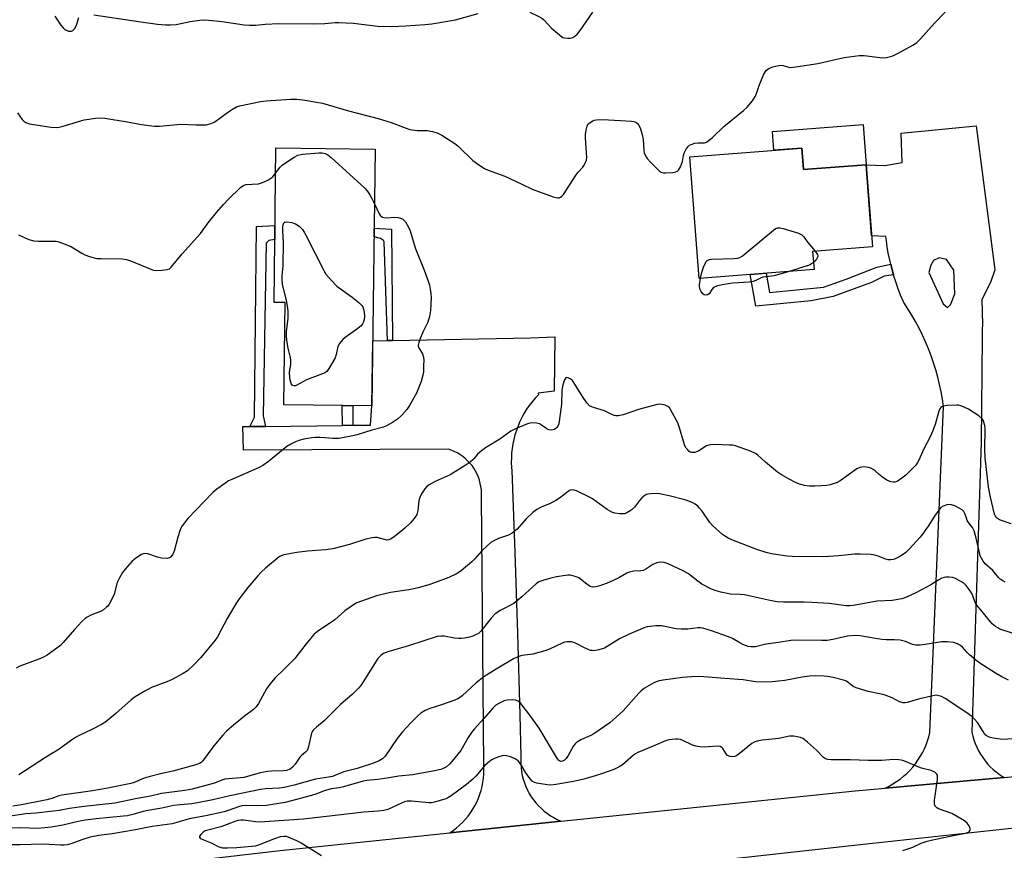
# Model space of a CAD drawing. Units: inches. Extents: x 1255768 to 1261768, y 557451 to 561452.
# Drawn here: x 1255978 to 1256316, y 557713 to 557997 of the extents above; entities that cross this region are included whole.
import ezdxf

# ---------------------------------------------------------------- set-up
doc = ezdxf.new("R2010")
doc.units = ezdxf.units.IN
doc.header["$MEASUREMENT"] = 0
for name, color, linetype in [('BLDG-Footprint', 5, 'Continuous'), ('CULTRL-Pad', 6, 'Continuous'), ('TRANS-Driveway', 251, 'Continuous'), ('TRANS-Non Street Sidewalk', 7, 'Continuous'), ('TRANS-Road', 130, 'Continuous'), ('TRANS-Street Sidewalk', 7, 'Continuous'), ('Undefined', 1, 'Continuous')]:
    doc.layers.add(name, color=color, linetype=linetype)

msp = doc.modelspace()

# ---------------------------------------------------------------- linework, layer by layer
at = {"layer": 'BLDG-Footprint'}
for points, elevation in [([(1256100.04, 557953.07), (1256098.97, 557865.1), (1256068.78, 557865.46), (1256069.2, 557900.49), (1256065.4, 557900.54), (1256066.04, 557953.48)], 454.78), ([(1256246.25, 557953.41), (1256246.81, 557946.08), (1256268.36, 557947.72), (1256270.51, 557919.59), (1256249.99, 557918.03), (1256250.47, 557911.78), (1256211.15, 557908.77), (1256207.96, 557950.48)], 453.51)]:
    msp.add_lwpolyline(points, close=True, dxfattribs=dict(at, elevation=elevation))
at = {"layer": 'CULTRL-Pad'}
msp.add_lwpolyline([(1256267.31, 557961.51), (1256268.36, 557947.72), (1256246.81, 557946.08), (1256246.25, 557953.41), (1256236.69, 557952.68), (1256236.2, 557959.14)], close=True, dxfattribs=at)
at = {"layer": 'TRANS-Driveway'}
msp.add_lwpolyline([(1256163.86, 557722.64), (1256125.61, 557718.67), (1256126.79, 557719.47), (1256127.92, 557720.33), (1256129, 557721.26), (1256130.03, 557722.24), (1256131, 557723.28), (1256131.91, 557724.38), (1256132.76, 557725.52), (1256133.54, 557726.71), (1256134.25, 557727.94), (1256134.89, 557729.21), (1256135.47, 557730.51), (1256135.96, 557731.85), (1256136.38, 557733.2), (1256136.73, 557734.58), (1256136.99, 557735.98), (1256137.18, 557737.39), (1256137.29, 557738.81), (1256137.32, 557740.24), (1256137.26, 557741.66), (1256137.25, 557741.8), (1256136.47, 557833.98), (1256136.5, 557835.11), (1256136.45, 557836.24), (1256136.31, 557837.36), (1256136.1, 557838.47), (1256135.81, 557839.56), (1256135.44, 557840.63), (1256135, 557841.67), (1256134.49, 557842.67), (1256133.9, 557843.64), (1256133.25, 557844.56), (1256132.54, 557845.43), (1256131.76, 557846.25), (1256130.93, 557847.02), (1256130.05, 557847.72), (1256129.12, 557848.36), (1256128.14, 557848.93), (1256127.13, 557849.43), (1256126.09, 557849.86), (1256125.18, 557850.17), (1256054.96, 557849.87), (1256054.7, 557857.94), (1256057.07, 557857.97), (1256062.5, 557858.03), (1256088.83, 557858.35), (1256092.37, 557858.39), (1256098.45, 557858.46), (1256098.97, 557865.1), (1256099.24, 557887.35), (1256104.27, 557887.45), (1256106.02, 557887.48), (1256153.4, 557888.41), (1256161.58, 557888.69), (1256161.46, 557870.12), (1256155.94, 557869.38), (1256156, 557868.88), (1256154.9, 557867.7), (1256153.86, 557866.47), (1256152.89, 557865.19), (1256151.98, 557863.87), (1256151.13, 557862.5), (1256150.35, 557861.09), (1256149.65, 557859.64), (1256149.02, 557858.16), (1256148.46, 557856.66), (1256147.97, 557855.12), (1256147.57, 557853.56), (1256147.24, 557851.99), (1256146.99, 557850.4), (1256146.82, 557848.8), (1256146.73, 557847.19), (1256146.72, 557845.58), (1256146.79, 557843.97), (1256146.89, 557842.84), (1256147.88, 557814.93), (1256148.79, 557787.03), (1256149.62, 557759.12), (1256150.01, 557744.92), (1256149.95, 557743.59), (1256149.96, 557742.26), (1256150.06, 557740.94), (1256150.23, 557739.62), (1256150.48, 557738.31), (1256150.81, 557737.03), (1256151.22, 557735.76), (1256151.7, 557734.52), (1256152.26, 557733.32), (1256152.89, 557732.14), (1256153.58, 557731.01), (1256154.35, 557729.92), (1256155.18, 557728.88), (1256156.07, 557727.9), (1256157.01, 557726.96), (1256158.02, 557726.09), (1256159.07, 557725.28), (1256160.17, 557724.53), (1256161.31, 557723.85), (1256162.49, 557723.24), (1256163.7, 557722.7)], close=True, dxfattribs=at)
for points in [[(1256315.58, 557737.67, 0), (1256293.88, 557735.72, 0), (1256278.7, 557734.36, 0), (1256274.88, 557734.01, 0), (1256276.21, 557734.68, 0), (1256277.5, 557735.41, 0), (1256278.76, 557736.22, 0), (1256279.96, 557737.09, 0), (1256281.12, 557738.03, 0), (1256282.23, 557739.02, 0), (1256283.28, 557740.07, 0), (1256284.28, 557741.18, 0), (1256285.21, 557742.34, 0), (1256286.08, 557743.55, 0), (1256286.88, 557744.81, 0), (1256287.62, 557746.1, 0), (1256288.28, 557747.44, 0), (1256288.87, 557748.8, 0), (1256289.39, 557750.2, 0), (1256289.83, 557751.62, 0), (1256290.2, 557753.06, 0), (1256290.2, 557753.08, 0), (1256294.89, 557864.8, 0), (1256294.51, 557867.34, 0), (1256294.06, 557869.87, 0), (1256293.52, 557872.39, 0), (1256292.91, 557874.88, 0), (1256292.22, 557877.36, 0), (1256291.46, 557879.81, 0), (1256290.61, 557882.24, 0), (1256289.7, 557884.64, 0), (1256288.7, 557887.01, 0), (1256287.64, 557889.35, 0), (1256286.5, 557891.66, 0), (1256285.3, 557893.93, 0), (1256284.02, 557896.16, 0), (1256282.67, 557898.35, 0), (1256281.25, 557900.49, 0), (1256281.09, 557900.74, 0), (1256280.14, 557902.97, 0), (1256279.26, 557905.23, 0), (1256278.46, 557907.53, 0), (1256277.73, 557909.85, 0), (1256277.7, 557909.96, 0), (1256277.08, 557912.19, 0), (1256276.74, 557913.59, 0), (1256276.51, 557914.55, 0), (1256276.01, 557916.93, 0), (1256275.59, 557919.32, 0), (1256275.26, 557921.72, 0), (1256275.1, 557923.13, 0), (1256270.22, 557923.36, 0), (1256268.36, 557947.72, 0), (1256274.75, 557947.52, 0), (1256280.66, 557948.53, 0), (1256280.31, 557958.59, 0), (1256305.98, 557961.03, 0), (1256312.41, 557911.72, 0), (1256310.91, 557907.3, 0), (1256307.96, 557901.47, 0), (1256308.26, 557892.91, 0), (1256308.12, 557891.37, 0), (1256308.07, 557889.83, 0), (1256308.08, 557888.5, 0), (1256307.77, 557852.57, 0), (1256304.93, 557763.42, 0), (1256304.6, 557753.15, 0), (1256304.9, 557751.82, 0), (1256305.28, 557750.52, 0), (1256305.73, 557749.24, 0), (1256306.26, 557747.99, 0), (1256306.86, 557746.77, 0), (1256307.53, 557745.59, 0), (1256308.27, 557744.45, 0), (1256309.07, 557743.35, 0), (1256309.94, 557742.31, 0), (1256310.87, 557741.32, 0), (1256311.85, 557740.38, 0), (1256312.89, 557739.51, 0), (1256313.98, 557738.69, 0), (1256315.11, 557737.95, 0)], [(1256295.86, 557915.23, 0), (1256293.36, 557915.86, 0), (1256291.43, 557914.93, 0), (1256290.45, 557913.26, 0), (1256289.81, 557910.76, 0), (1256294.71, 557900.04, 0), (1256296.25, 557898.82, 0), (1256297.22, 557899.64, 0), (1256298.71, 557903.46, 0), (1256298.33, 557911.61, 0)]]:
    msp.add_polyline3d(points, close=True, dxfattribs=at)
at = {"layer": 'TRANS-Non Street Sidewalk'}
for points in [[(1256062.5, 557858.03), (1256057.07, 557857.97), (1256058.69, 557861.19), (1256059.35, 557926.58), (1256065.72, 557926.91), (1256065.66, 557922.14), (1256063.58, 557921.81), (1256062.71, 557920.83), (1256061.62, 557861.63)], [(1256106.02, 557887.48), (1256104.27, 557887.45), (1256103.19, 557921.27), (1256102.87, 557921.81), (1256101.89, 557922.46), (1256099.67, 557923), (1256099.71, 557925.94), (1256105.69, 557925.61)], [(1256092.37, 557858.39), (1256088.83, 557858.35), (1256088.75, 557865.22), (1256092.45, 557865.18)]]:
    msp.add_lwpolyline(points, close=True, dxfattribs=at)
at = {"layer": 'TRANS-Road'}
for points in [[(1255946.14, 557698.48), (1256067.48, 557712.64), (1256125.61, 557718.67), (1256163.86, 557722.64), (1256264.61, 557733.09), (1256274.88, 557734.01), (1256278.7, 557734.36), (1256293.88, 557735.72), (1256315.58, 557737.67), (1256331.08, 557739.06)], [(1256387.85, 557727.65), (1256265.28, 557714.41), (1256233.3, 557710.91), (1256230.2, 557710.57), (1256069.5, 557692.96), (1256041.46, 557689.89), (1256023.99, 557687.98), (1255973.41, 557682.12)]]:
    msp.add_lwpolyline(points, dxfattribs=at)
at = {"layer": 'TRANS-Street Sidewalk'}
msp.add_lwpolyline([(1256277.7, 557909.96), (1256274.45, 557909.54), (1256270.11, 557907.37), (1256256.98, 557902.6), (1256249.49, 557901.08), (1256230.5, 557899.23), (1256228.53, 557910.1), (1256234.07, 557910.52), (1256235.17, 557903.9), (1256253.73, 557905.75), (1256261.43, 557908.46), (1256271.96, 557912.58), (1256276.74, 557913.59), (1256277.08, 557912.19)], close=True, dxfattribs=at)
at = {"layer": 'Undefined'}
for points, elevation in [([(1255977.48, 557965.51), (1255979.12, 557963.22), (1255979.67, 557962.62), (1255980.33, 557962.18), (1255981.62, 557961.75), (1255988.94, 557960.62), (1255990.93, 557960.47), (1255991.78, 557960.59), (1255993.17, 557960.95), (1256000.28, 557963.13), (1256004.22, 557963.66), (1256006.08, 557963.77), (1256007.43, 557963.67), (1256010.2, 557963.28), (1256014.55, 557962.57), (1256020, 557961.48), (1256024.39, 557960.91), (1256026.15, 557960.97), (1256033.51, 557961.65), (1256038.65, 557961.43), (1256042.12, 557961.46), (1256043.8, 557961.85), (1256045.12, 557962.43), (1256049.47, 557965.63), (1256051.12, 557966.74), (1256052.57, 557967.58), (1256053.67, 557967.96), (1256060.71, 557969.37), (1256062.77, 557969.69), (1256071.08, 557970.25), (1256073.25, 557970.21), (1256075.25, 557970.03), (1256082.03, 557968.83), (1256090.87, 557966.2), (1256101.08, 557963.64), (1256105.53, 557962.19), (1256110.63, 557960.22), (1256111.99, 557959.79), (1256114.51, 557959.49), (1256118.04, 557959.45), (1256119.71, 557959.13), (1256121.35, 557958.67), (1256122.89, 557957.88), (1256127.34, 557955.01), (1256128.45, 557954.07), (1256133.55, 557949.2), (1256135.63, 557947.7), (1256137.54, 557946.47), (1256138.83, 557945.88), (1256144.5, 557943.77), (1256150.14, 557941.2), (1256153.84, 557939.31), (1256161.03, 557936.77), (1256162.13, 557936.45), (1256162.67, 557936.38), (1256163.17, 557936.44), (1256163.62, 557936.62), (1256164.03, 557936.9), (1256164.6, 557937.53), (1256168.94, 557944.25), (1256169.66, 557945.17), (1256171.24, 557946.87), (1256171.7, 557947.56), (1256172.07, 557948.3), (1256172.44, 557949.34), (1256172.55, 557950.17), (1256172.09, 557956.94), (1256172.14, 557958.1), (1256172.36, 557959.55), (1256172.69, 557960.94), (1256173, 557961.59), (1256173.7, 557962.26), (1256174.66, 557962.82), (1256175.17, 557963.02), (1256175.97, 557963.18), (1256177.93, 557963.26), (1256184.11, 557962.85), (1256187.89, 557962.7), (1256188.72, 557962.59), (1256189.44, 557962.31), (1256190, 557961.84), (1256190.33, 557961.39), (1256190.85, 557960.38), (1256191.26, 557959.3), (1256191.68, 557957.66), (1256191.94, 557956.28), (1256192.12, 557952.72), (1256192.24, 557951.86), (1256192.66, 557950.8), (1256193.32, 557949.84), (1256194.52, 557948.5), (1256196.59, 557946.46), (1256197.44, 557945.69), (1256198.12, 557945.22), (1256198.89, 557944.99), (1256199.73, 557944.95), (1256202.06, 557945.1), (1256203.16, 557945.3), (1256203.62, 557945.51), (1256203.99, 557945.86), (1256204.68, 557947.04), (1256205.41, 557948.88), (1256205.68, 557950.95), (1256205.92, 557951.74), (1256206.73, 557953.26), (1256207.42, 557954.14), (1256207.84, 557954.48), (1256208.32, 557954.72), (1256209.65, 557955.14), (1256210.75, 557955.29), (1256212.93, 557955.29), (1256213.61, 557955.49), (1256214.1, 557955.76), (1256215.67, 557957.05), (1256219.53, 557960.89), (1256226.33, 557966.29), (1256227.58, 557967.47), (1256229.37, 557969.69), (1256230.33, 557971.09), (1256230.68, 557971.85), (1256231.67, 557974.86), (1256233.24, 557978.75), (1256234.02, 557979.99), (1256234.79, 557980.67), (1256235.52, 557981.01), (1256236.35, 557981.28), (1256237.78, 557981.64), (1256238.93, 557981.83), (1256239.91, 557981.74), (1256241.41, 557981.25), (1256242.19, 557981.1), (1256244.22, 557981.26), (1256251.82, 557982.45), (1256260.82, 557984.49), (1256265.95, 557985.23), (1256267.66, 557985.23), (1256273.91, 557984.42), (1256275.28, 557984.52), (1256277.17, 557984.94), (1256277.97, 557985.25), (1256279.29, 557985.94), (1256284.51, 557988.84), (1256285.75, 557989.65), (1256287, 557990.89), (1256291.75, 557996.27), (1256295.44, 558000)], 452), ([(1256003.64, 557999.19), (1256019.76, 557996.72), (1256025.45, 557995.95), (1256028.21, 557995.69), (1256029.91, 557995.72), (1256031.88, 557995.86), (1256036.66, 557996.88), (1256039.93, 557997.32), (1256041.42, 557997.43), (1256042.89, 557997.34), (1256047.6, 557996.81), (1256055.2, 557995.75), (1256056.94, 557995.59), (1256059.16, 557995.64), (1256062.39, 557995.91), (1256067.05, 557996.17), (1256079.05, 557996.03), (1256082.86, 557996.2), (1256086.37, 557996.52), (1256087.56, 557996.54), (1256092.61, 557996.31), (1256100.84, 557995.28), (1256105.62, 557995.08), (1256110.56, 557995.31), (1256117.15, 557995.78), (1256119.46, 557996.07), (1256127.62, 557997.41), (1256135.33, 557999.58)], 450), ([(1256153.03, 558000), (1256155.95, 557998.7), (1256157.19, 557997.99), (1256157.85, 557997.4), (1256160.53, 557994.59), (1256163.9, 557991.7), (1256164.38, 557991.4), (1256164.91, 557991.21), (1256166.06, 557991.1), (1256166.93, 557991.16), (1256167.75, 557991.4), (1256168.49, 557991.83), (1256169.38, 557992.57), (1256170.28, 557993.71), (1256174.68, 558000)], 450), ([(1255990.23, 557998.68), (1255992.34, 557995.55), (1255993.09, 557994.64), (1255993.73, 557994.12), (1255994.45, 557993.71), (1255994.95, 557993.54), (1255995.48, 557993.48), (1255996, 557993.55), (1255996.47, 557993.74), (1255997.02, 557994.3), (1255997.68, 557995.56), (1255998.46, 557998.18)], 450), ([(1256065.94, 557944.83), (1256067.46, 557946.85), (1256068.3, 557947.67), (1256072.25, 557950.35), (1256073.55, 557951.03), (1256075.13, 557951.34), (1256080.7, 557951.82), (1256081.84, 557951.81), (1256082.87, 557951.57), (1256083.84, 557951.15), (1256085, 557950.27), (1256096.55, 557939.67), (1256097.31, 557938.81), (1256098.26, 557937.45), (1256098.96, 557936.2), (1256099.81, 557934.35)], 454), ([(1255977.86, 557923.69), (1255981.36, 557922.14), (1255983.06, 557921.6), (1255984.53, 557921.5), (1255989.88, 557921.58), (1255990.76, 557921.49), (1255991.61, 557921.28), (1255994.38, 557920.25), (1255996.01, 557919.54), (1255999.51, 557917.37), (1256000.53, 557916.84), (1256002.14, 557916.26), (1256003.78, 557915.78), (1256004.63, 557915.63), (1256006.11, 557915.54), (1256013.33, 557915.49), (1256014.89, 557915.27), (1256016.53, 557914.68), (1256023.17, 557911.87), (1256023.93, 557911.63), (1256024.74, 557911.51), (1256027.05, 557911.62), (1256028.76, 557911.83), (1256029.53, 557912.08), (1256030.19, 557912.59), (1256033.95, 557917.13), (1256040.2, 557924.2), (1256042.86, 557927.86), (1256045.66, 557931.3), (1256048.1, 557934.14), (1256049.67, 557935.86), (1256053.97, 557940.03), (1256054.88, 557940.64), (1256055.79, 557940.93), (1256060.04, 557941.22), (1256061.43, 557941.6), (1256063.31, 557942.48), (1256064.32, 557943.08), (1256064.96, 557943.64), (1256065.94, 557944.83)], 454), ([(1256099.81, 557934.35), (1256101.39, 557930.92), (1256101.9, 557930.26), (1256102.56, 557929.77), (1256103.08, 557929.59), (1256103.92, 557929.51), (1256106.81, 557929.72), (1256107.92, 557929.63), (1256108.73, 557929.39), (1256109.5, 557929.05), (1256109.94, 557928.74), (1256110.47, 557928.12), (1256111.43, 557926.38), (1256112, 557925.06), (1256113.79, 557919.2), (1256116.82, 557911.59), (1256118.23, 557907.82), (1256118.67, 557906.46), (1256118.94, 557905.06), (1256119.14, 557903.63), (1256119.22, 557902.18), (1256118.97, 557897.75), (1256118.7, 557895.7), (1256118.08, 557893.72), (1256116.43, 557890.28), (1256115.4, 557887.82), (1256115, 557886.73), (1256114.82, 557885.92), (1256114.85, 557885.44), (1256115.01, 557885), (1256116.26, 557882.93), (1256116.62, 557881.75), (1256116.71, 557880.63), (1256116.68, 557879.14), (1256116.58, 557876.77), (1256116.43, 557875.61), (1256115.83, 557873.43), (1256114.21, 557869.43), (1256111.84, 557865.17), (1256110.89, 557863.75), (1256109.17, 557861.88), (1256107.73, 557860.52), (1256106.03, 557859.38), (1256104, 557858.21), (1256102.93, 557857.79), (1256098.92, 557856.76), (1256093.91, 557855.12), (1256090.7, 557854.43), (1256087.45, 557853.88), (1256085.58, 557853.89), (1256082.84, 557854.14), (1256081.16, 557854.21), (1256079.47, 557854.2), (1256078.37, 557854.11), (1256077.01, 557853.91), (1256075.61, 557853.59), (1256073.93, 557853.12), (1256072.7, 557852.69), (1256071.1, 557851.89), (1256069.84, 557851.11), (1256063.51, 557845.96), (1256061.6, 557844.63), (1256060.3, 557843.96), (1256050.9, 557839.81), (1256049.85, 557839.3), (1256048.86, 557838.69), (1256045.77, 557836.49), (1256044.41, 557835.39), (1256035.86, 557826.41), (1256034.89, 557825.3), (1256033.73, 557823.59), (1256033.2, 557822.55), (1256032.39, 557819.98), (1256031.2, 557815.23), (1256030.59, 557814), (1256029.94, 557813.17), (1256029.54, 557812.89), (1256028.81, 557812.73), (1256026.88, 557812.88), (1256025.47, 557813.2), (1256022.11, 557814.34), (1256021.02, 557814.47), (1256020.52, 557814.35), (1256019.78, 557813.99), (1256017.87, 557812.75), (1256016.78, 557811.78), (1256014.39, 557809.1), (1256013.51, 557807.89), (1256012.41, 557806.11), (1256011.62, 557804.52), (1256010.58, 557800.53), (1256010.17, 557799.43), (1256008.94, 557797.08), (1256008.43, 557796.37), (1256008.03, 557795.98), (1256006.9, 557795.14), (1256005.93, 557794.56), (1256002.6, 557793.24), (1256001.32, 557792.59), (1256000.62, 557792.11), (1255999.57, 557791.12), (1255996.98, 557788.36), (1255993.18, 557783.86), (1255992.16, 557782.88), (1255990.99, 557781.98), (1255987.62, 557779.59), (1255986.36, 557778.85), (1255984.79, 557778.19), (1255978.31, 557775.77), (1255977.05, 557775.13)], 454), ([(1256211.6, 557908.81), (1256212.17, 557911.2), (1256212.61, 557912.56), (1256213.26, 557914.09), (1256213.54, 557914.53), (1256213.9, 557914.91), (1256214.61, 557915.24), (1256215.45, 557915.36), (1256223.07, 557915.61), (1256224.22, 557915.73), (1256225.08, 557915.98), (1256225.82, 557916.41), (1256226.52, 557916.95), (1256236.56, 557925.33), (1256237.26, 557925.83), (1256237.99, 557926.15), (1256238.78, 557926.15), (1256239.89, 557925.88), (1256245.2, 557924.25), (1256246.29, 557923.75), (1256247.01, 557923.02), (1256247.65, 557921.95), (1256248.32, 557921.04), (1256250.85, 557918.09)], 454), ([(1256250.85, 557918.09), (1256251.65, 557916.95), (1256251.77, 557916.5), (1256251.75, 557916.27), (1256251.31, 557915.37), (1256250.78, 557914.72), (1256250.28, 557914.26)], 454), ([(1256250.28, 557914.26), (1256249.31, 557913.53), (1256248.61, 557913.17), (1256246.56, 557912.66), (1256244.62, 557911.96), (1256241.98, 557911.13)], 454), ([(1256241.98, 557911.13), (1256236.8, 557909.6), (1256233.85, 557909.33), (1256233.03, 557909.18), (1256232.3, 557908.92), (1256230.47, 557907.99), (1256229.65, 557907.71), (1256228.24, 557907.52), (1256222.47, 557907.16), (1256219.02, 557906.52), (1256217.05, 557906.07), (1256216.06, 557905.61), (1256215.54, 557905.04), (1256214.5, 557903.49), (1256213.94, 557903.07), (1256213.51, 557902.97), (1256212.83, 557903.12), (1256212.24, 557903.54), (1256211.8, 557904.21), (1256211.36, 557905.23), (1256211.18, 557906.03), (1256211.19, 557906.6), (1256211.6, 557908.81)], 454), ([(1256318.08, 557824.59), (1256314.05, 557826.02), (1256313.34, 557826.43), (1256312.96, 557826.81), (1256312.66, 557827.25), (1256312.36, 557827.97), (1256310.93, 557833.74), (1256310.26, 557837.32), (1256309.11, 557847.19), (1256309, 557850.21), (1256309.12, 557857.18), (1256309.01, 557858.3), (1256308.72, 557859.42), (1256308.39, 557860.19), (1256308.06, 557860.65), (1256306.94, 557861.58), (1256303.45, 557863.92), (1256302.15, 557864.54), (1256300.82, 557865.06), (1256300, 557865.28), (1256299.42, 557865.34), (1256296.14, 557865.18), (1256294.72, 557864.97), (1256294.23, 557864.76), (1256293.89, 557864.46), (1256293.61, 557864.07), (1256293.28, 557863.29), (1256292.03, 557858.7), (1256291.1, 557856.25), (1256290.36, 557854.64), (1256288, 557850.05), (1256286.51, 557846.69), (1256285.97, 557845.68), (1256285.33, 557844.71), (1256284.8, 557844.09), (1256281.96, 557841.34), (1256280.6, 557840.24), (1256278.92, 557839.16), (1256278.16, 557838.88), (1256277.67, 557838.85), (1256276.91, 557838.97), (1256276.17, 557839.22), (1256275.41, 557839.63), (1256273.97, 557840.64), (1256272.82, 557841.55), (1256271.44, 557842.8), (1256270.74, 557843.27), (1256269.94, 557843.66), (1256269.17, 557843.91), (1256268.39, 557844.06), (1256267.6, 557844.11), (1256266.22, 557843.9), (1256265.18, 557843.46), (1256259.38, 557839.36), (1256258.36, 557838.81), (1256257.05, 557838.28), (1256255.96, 557837.95), (1256254.83, 557837.76), (1256250.72, 557837.5), (1256248.97, 557837.5), (1256247.21, 557837.8), (1256245.48, 557838.26), (1256243.92, 557838.89), (1256242.15, 557839.75), (1256239.36, 557841.38), (1256237.9, 557842.36), (1256233.8, 557845.71), (1256231.21, 557848.11), (1256230.44, 557848.68), (1256228.7, 557849.48), (1256223.51, 557851.34), (1256222.66, 557851.52), (1256221.49, 557851.62), (1256216.46, 557851.77), (1256215, 557851.74), (1256214.44, 557851.63), (1256213.67, 557851.31), (1256210.94, 557849.63), (1256210.18, 557849.25), (1256209.64, 557849.09), (1256209.07, 557849.04), (1256208.51, 557849.08), (1256208, 557849.23), (1256207.57, 557849.53), (1256207.19, 557849.92), (1256206.67, 557850.6), (1256206.24, 557851.34), (1256205.82, 557852.44), (1256204.36, 557857.53), (1256203.77, 557859.19), (1256201.44, 557863.62), (1256200.96, 557864.33), (1256200.37, 557864.86), (1256199.4, 557865.26), (1256198.35, 557865.51), (1256197.54, 557865.59), (1256196.69, 557865.5), (1256190.29, 557863.84), (1256185.1, 557861.96), (1256183.38, 557861.69), (1256182.52, 557861.68), (1256181.98, 557861.79), (1256181.2, 557862.1), (1256178.65, 557863.37), (1256174.84, 557864.52), (1256173.57, 557865.12), (1256172.61, 557866.12), (1256171.1, 557868.21), (1256167.95, 557873.45), (1256167.58, 557873.88), (1256166.9, 557874.37), (1256166.18, 557874.7), (1256165.74, 557874.77), (1256165.38, 557874.62), (1256164.97, 557874.01), (1256164.56, 557872.93), (1256164.23, 557871.77), (1256164.06, 557870.37), (1256163.87, 557865.63), (1256163.14, 557859.73), (1256162.95, 557858.92), (1256162.61, 557858.13), (1256162.32, 557857.65), (1256161.93, 557857.26), (1256161.46, 557856.97), (1256160.94, 557856.78), (1256160.41, 557856.72), (1256159.6, 557856.81), (1256158.88, 557857.12), (1256157.11, 557858.45), (1256156.38, 557858.84), (1256155.3, 557859.13), (1256153.9, 557859.26), (1256153.06, 557859.12), (1256152.22, 557858.85), (1256148.1, 557857.19), (1256146.57, 557856.35), (1256142.79, 557853.68), (1256137.91, 557850.62), (1256136.46, 557849.62), (1256135.12, 557848.49), (1256134, 557847.05), (1256133.44, 557846.46), (1256132.31, 557845.56), (1256130.87, 557844.58), (1256125.71, 557841.36), (1256120.6, 557839.09), (1256118.57, 557837.95), (1256117.67, 557837.25), (1256117.11, 557836.6), (1256115.99, 557834.88), (1256115.33, 557833.6), (1256115.06, 557832.51), (1256114.7, 557829.13), (1256114.31, 557827.81), (1256113.81, 557826.84), (1256112.32, 557825.11), (1256110.24, 557823.12), (1256107.61, 557820.9), (1256106.23, 557819.88), (1256105.29, 557819.3), (1256104.79, 557819.11), (1256104.06, 557819.04), (1256103.3, 557819.18), (1256100.71, 557819.89), (1256099.9, 557819.94), (1256099.07, 557819.84), (1256096.85, 557819.32), (1256091.26, 557817.49), (1256085.55, 557816.07), (1256083.2, 557815.74), (1256076.87, 557815.27), (1256073.24, 557814.76), (1256068.71, 557813.94), (1256067.9, 557813.68), (1256067.16, 557813.27), (1256062.53, 557809.41), (1256061.01, 557808.05), (1256059.82, 557806.76), (1256056.41, 557802.72), (1256053.41, 557798.83), (1256052.26, 557797.17), (1256049.33, 557792.1), (1256046.01, 557785.89), (1256045.21, 557784.66), (1256040.35, 557778.72), (1256037.88, 557776.24), (1256035.69, 557774.25), (1256034.24, 557773.23), (1256030.31, 557771.14), (1256028.68, 557770.42), (1256023.42, 557768.43), (1256021.1, 557767.2), (1256017.82, 557765.32), (1256016.44, 557764.23), (1256011.14, 557759.53), (1256007.73, 557756.75), (1256006.25, 557755.85), (1256002.97, 557754.05), (1255998.57, 557752.03), (1255997.34, 557751.36), (1255995.93, 557750.43), (1255991.75, 557747.33), (1255987.02, 557744.45), (1255977.94, 557738.53)], 452), ([(1256315.92, 557804.65), (1256315.17, 557805), (1256314.28, 557805.61), (1256313.69, 557806.2), (1256311.8, 557808.56), (1256309.08, 557810.91), (1256308.39, 557811.83), (1256307.81, 557812.82), (1256307.46, 557813.61), (1256307.13, 557814.73), (1256306.04, 557819.67), (1256305.33, 557822.19), (1256304.75, 557823.38), (1256303.4, 557825.09), (1256302.97, 557825.77), (1256302.67, 557826.49), (1256302.18, 557828.15), (1256301.81, 557828.87), (1256301.22, 557829.4), (1256300.49, 557829.84), (1256298.67, 557830.74), (1256297.62, 557831.16), (1256296.81, 557831.26), (1256295.99, 557831.11), (1256294.67, 557830.61), (1256293.98, 557830.15), (1256293.23, 557829.33), (1256291.71, 557827.26), (1256289.53, 557823.82), (1256287.67, 557821.1), (1256286.73, 557819.97), (1256283.18, 557816.04), (1256281.94, 557814.79), (1256280.82, 557813.95), (1256279.28, 557813.1), (1256277.65, 557812.41), (1256276.82, 557812.21), (1256275.87, 557812.23), (1256275.07, 557812.47), (1256272.44, 557813.57), (1256271.32, 557813.89), (1256269.88, 557814.07), (1256266.38, 557814.24), (1256264.32, 557814.2), (1256259.01, 557813.67), (1256253.58, 557813.25), (1256242.98, 557813.42), (1256241.28, 557813.57), (1256236.57, 557814.2), (1256235.41, 557814.4), (1256234.05, 557814.75), (1256230.86, 557815.79), (1256222.9, 557818.86), (1256221.08, 557819.7), (1256220.14, 557820.25), (1256219.09, 557820.99), (1256216.91, 557822.84), (1256215.66, 557824), (1256214.81, 557825.06), (1256212.15, 557828.89), (1256211.26, 557830.02), (1256210.67, 557830.64), (1256209.75, 557831.34), (1256208.98, 557831.77), (1256207.61, 557832.35), (1256206.23, 557832.82), (1256200.84, 557834.24), (1256197.49, 557834.94), (1256195.8, 557835.05), (1256193.56, 557834.82), (1256193.04, 557834.65), (1256192.54, 557834.38), (1256191.42, 557833.46), (1256190.62, 557832.61), (1256189.63, 557831.18), (1256188.93, 557830.31), (1256188.16, 557829.52), (1256187.5, 557829.03), (1256186.32, 557828.34), (1256185.57, 557828.07), (1256184.75, 557828), (1256183.9, 557828.05), (1256182.2, 557828.3), (1256181.12, 557828.64), (1256179.6, 557829.56), (1256174.52, 557833.14), (1256173.54, 557833.76), (1256169.07, 557835.92), (1256168.27, 557836.2), (1256167.53, 557836.28), (1256166.9, 557836.13), (1256166.18, 557835.72), (1256163.23, 557833.35), (1256162.03, 557832.57), (1256160, 557831.54), (1256156.91, 557830.34), (1256155.46, 557829.54), (1256154.13, 557828.45), (1256151.78, 557826.31), (1256148.74, 557822.81), (1256147.05, 557821.39), (1256145.81, 557820.77), (1256142.28, 557819.56), (1256140.68, 557818.78), (1256139.67, 557818.17), (1256138.54, 557817.21), (1256136.63, 557815.33), (1256134.18, 557812.6), (1256133.14, 557811.58), (1256129.58, 557808.51), (1256127.89, 557807.46), (1256125.32, 557806.23), (1256120.36, 557804.36), (1256118.41, 557803.69), (1256114.74, 557802.61), (1256113.31, 557802.26), (1256111.59, 557801.94), (1256105.28, 557801.05), (1256100.49, 557799.88), (1256093.8, 557797.49), (1256092.6, 557796.87), (1256091.45, 557796.08), (1256089.68, 557794.72), (1256086.2, 557791.73), (1256080.34, 557787.7), (1256078.99, 557786.61), (1256076.36, 557783.47), (1256072.56, 557778.42), (1256068.9, 557774.72), (1256065.83, 557771.78), (1256063.98, 557769.63), (1256062.85, 557768.02), (1256060.12, 557763.02), (1256059.31, 557761.9), (1256058.31, 557760.97), (1256055.24, 557758.66), (1256051.47, 557755.58), (1256049.11, 557753.54), (1256047.8, 557752.12), (1256044.82, 557748.47), (1256040.83, 557743.17), (1256040.43, 557742.79), (1256039.91, 557742.45), (1256038.63, 557741.95), (1256030.72, 557739.78), (1256026.48, 557738.87), (1256022.93, 557738), (1256020.89, 557737.34), (1256017.45, 557735.95), (1256016.28, 557735.59), (1256008.44, 557734.01), (1256003.19, 557733.04), (1255992.73, 557731.56), (1255991.66, 557731.28), (1255989.2, 557730.42), (1255987.55, 557729.98), (1255978.83, 557728.25), (1255975.84, 557727.78)], 450), ([(1256318.32, 557787.08), (1256314.17, 557788.5), (1256313.41, 557788.91), (1256312.69, 557789.42), (1256311.55, 557790.36), (1256310.93, 557790.98), (1256308.58, 557794.01), (1256306.29, 557796.72), (1256305.75, 557797.67), (1256304.9, 557799.88), (1256304.43, 557800.89), (1256303.65, 557802.08), (1256302.61, 557803.42), (1256301.79, 557804.21), (1256300.82, 557804.84), (1256299, 557805.8), (1256297.91, 557806.17), (1256296.77, 557806.31), (1256295.61, 557806.3), (1256295.05, 557806.22), (1256294.25, 557805.95), (1256293.23, 557805.43), (1256290.48, 557803.63), (1256285.37, 557800.97), (1256282.21, 557799.44), (1256280.59, 557798.84), (1256277.25, 557798.36), (1256272.06, 557798.07), (1256263.83, 557796.61), (1256262.69, 557796.48), (1256261.44, 557796.49), (1256255.66, 557797.27), (1256249.71, 557797.67), (1256247.06, 557797.78), (1256240.06, 557797.76), (1256237.84, 557797.91), (1256235.88, 557798.25), (1256226.61, 557800.27), (1256225.2, 557800.42), (1256221.88, 557800.53), (1256218.56, 557801.17), (1256216.94, 557801.63), (1256215.37, 557802.23), (1256212.06, 557803.97), (1256210.62, 557804.89), (1256207.48, 557807.45), (1256205.66, 557808.46), (1256200.51, 557810.9), (1256199.12, 557811.29), (1256197.71, 557811.42), (1256196.6, 557811.18), (1256195.25, 557810.64), (1256192.85, 557809.07), (1256191.89, 557808.64), (1256191.13, 557808.51), (1256188.72, 557808.4), (1256187.16, 557808.04), (1256186.36, 557807.67), (1256183.52, 557806.05), (1256180.13, 557804.47), (1256177.11, 557803.35), (1256175.72, 557802.96), (1256174.57, 557802.9), (1256173.78, 557803.12), (1256172.09, 557804.2), (1256170.33, 557805.78), (1256169.91, 557806.07), (1256168.62, 557806.59), (1256166.96, 557806.97), (1256166.12, 557807), (1256165.28, 557806.93), (1256162.2, 557806.45), (1256160.25, 557806.01), (1256157.5, 557805.17), (1256156.17, 557804.66), (1256155.21, 557804.04), (1256152.8, 557801.91), (1256150.33, 557799.53), (1256147.63, 557797.32), (1256143.14, 557794.98), (1256141.2, 557793.75), (1256139.8, 557792.25), (1256136.31, 557787.82), (1256135.42, 557787.05), (1256134.49, 557786.54), (1256133.5, 557786.12), (1256132.4, 557785.79), (1256130.7, 557785.41), (1256129.55, 557785.25), (1256128.67, 557785.27), (1256127.21, 557785.44), (1256123.72, 557786.09), (1256122.65, 557786.1), (1256121.31, 557785.94), (1256111.54, 557782.74), (1256104.43, 557780.76), (1256102.9, 557780.14), (1256102, 557779.51), (1256101.02, 557778.46), (1256095.98, 557770.41), (1256095.14, 557769.18), (1256094.37, 557768.27), (1256092.26, 557766.15), (1256088.13, 557762.67), (1256082.57, 557757.02), (1256079.91, 557754.9), (1256078.89, 557753.95), (1256078.57, 557753.52), (1256078.25, 557752.77), (1256077.24, 557748.22), (1256076.98, 557747.4), (1256076.72, 557746.91), (1256076.17, 557746.3), (1256074.85, 557745.19), (1256074.28, 557744.61), (1256072.63, 557742.18), (1256071.75, 557741.14), (1256070.91, 557740.49), (1256069.71, 557740.04), (1256068.48, 557739.87), (1256064.63, 557739.81), (1256063.17, 557739.69), (1256060.59, 557739.2), (1256057.08, 557738.14), (1256055.06, 557737.67), (1256048.54, 557737.05), (1256047.47, 557736.75), (1256045.55, 557735.91), (1256044.5, 557735.53), (1256037.32, 557733.57), (1256034.86, 557733.12), (1256026.85, 557732.13), (1256023.08, 557731.21), (1256018.54, 557730.46), (1256010.8, 557728.85), (1256000.28, 557727.7), (1255995.27, 557726.95), (1255991.77, 557726.28), (1255989.84, 557726.02), (1255983.76, 557725.35), (1255980.39, 557725.11), (1255974.23, 557724.28)], 448), ([(1256317.12, 557770.98), (1256314.85, 557772.13), (1256312.66, 557773.39), (1256307.25, 557776.77), (1256305.9, 557777.81), (1256303.73, 557779.66), (1256302.96, 557780.43), (1256301.33, 557782.32), (1256300.7, 557782.9), (1256299.69, 557783.46), (1256298.31, 557783.9), (1256296.13, 557784.14), (1256294.15, 557784.12), (1256292.74, 557783.95), (1256288.56, 557783.17), (1256286.8, 557783.02), (1256285.34, 557783.01), (1256284.27, 557783.24), (1256281.81, 557784.23), (1256280, 557784.7), (1256278.03, 557784.87), (1256275.15, 557784.86), (1256273.74, 557784.95), (1256271.5, 557785.25), (1256266.27, 557786.17), (1256264.52, 557786.28), (1256261.89, 557786.07), (1256256.88, 557784.91), (1256254.92, 557784.64), (1256253.16, 557784.59), (1256244.86, 557784.76), (1256242.55, 557784.64), (1256238.25, 557783.91), (1256233.91, 557783.3), (1256230.46, 557782.47), (1256228.91, 557782.4), (1256227.86, 557782.59), (1256226.03, 557783.28), (1256225.02, 557783.8), (1256222.53, 557785.27), (1256221.21, 557785.87), (1256215.37, 557787.92), (1256212.35, 557788.81), (1256211.52, 557788.94), (1256210.68, 557788.95), (1256207.24, 557788.47), (1256204.94, 557788.48), (1256203.24, 557788.64), (1256198.21, 557789.6), (1256197.35, 557789.66), (1256196.2, 557789.61), (1256193.32, 557789.28), (1256192.48, 557789.07), (1256191.64, 557788.75), (1256186.86, 557786.63), (1256183.84, 557785.13), (1256178.69, 557782), (1256177.88, 557781.69), (1256176.73, 557781.39), (1256174.99, 557781.11), (1256174.42, 557781.12), (1256173.89, 557781.22), (1256172.85, 557781.59), (1256171.56, 557782.17), (1256168.99, 557783.6), (1256168.19, 557783.95), (1256167.35, 557784.12), (1256165.89, 557784.09), (1256165.01, 557783.97), (1256164.17, 557783.71), (1256159.85, 557781.64), (1256158.16, 557781.03), (1256154.12, 557779.92), (1256153.25, 557779.76), (1256150.33, 557779.45), (1256148.7, 557778.91), (1256147.44, 557778.28), (1256141.48, 557774.76), (1256137.28, 557772.16), (1256134.62, 557770.06), (1256129.82, 557765.62), (1256128.67, 557764.72), (1256127.33, 557764.1), (1256122.84, 557762.5), (1256118.77, 557761.33), (1256117.19, 557760.58), (1256115.71, 557759.66), (1256114.64, 557758.73), (1256112.41, 557756.52), (1256109.43, 557753.27), (1256107.65, 557750.95), (1256103.53, 557744.96), (1256102.54, 557744.03), (1256101.41, 557743.3), (1256099.48, 557742.52), (1256093.9, 557740.74), (1256089.32, 557739.6), (1256086.21, 557738.25), (1256085.44, 557737.99), (1256084.12, 557737.7), (1256079.64, 557737.05), (1256072.26, 557735.02), (1256068.83, 557734.21), (1256067.16, 557733.94), (1256062.51, 557733.75), (1256060.8, 557733.56), (1256050.2, 557731.39), (1256044.37, 557729.97), (1256039.14, 557728.89), (1256037.22, 557728.6), (1256033.22, 557728.26), (1256031.04, 557727.99), (1256026.9, 557727.08), (1256022.15, 557726.28), (1256020.55, 557725.92), (1256017.44, 557725), (1256015.21, 557724.51), (1256013.76, 557724.31), (1256004.39, 557723.43), (1256000.82, 557723), (1255998.25, 557722.54), (1255992.97, 557721.27), (1255988.97, 557720.59), (1255986.75, 557720.33), (1255984.29, 557720.19), (1255978.58, 557720.35), (1255972.9, 557720.21)], 446)]:
    msp.add_lwpolyline(points, dxfattribs=dict(at, elevation=elevation))
at = {"layer": 'Undefined', "elevation": 456}
msp.add_lwpolyline([(1256072.28, 557871.89), (1256071.84, 557872), (1256071.66, 557872.12), (1256071.25, 557872.7), (1256071.02, 557873.48), (1256070.84, 557874.64), (1256070.72, 557876.65), (1256071.12, 557879.29), (1256071.18, 557880.6), (1256071.02, 557881.63), (1256070.19, 557884.87), (1256069.79, 557887.51), (1256069.62, 557889.23), (1256069.67, 557890.48), (1256070.27, 557895.1), (1256070.22, 557897.59), (1256070.03, 557899.22), (1256069.68, 557901.16), (1256068.35, 557906.83), (1256068.19, 557908.49), (1256068.2, 557909.6), (1256068.5, 557913.02), (1256068.69, 557921.03), (1256068.43, 557924.96), (1256068.4, 557926.46), (1256068.51, 557927.18), (1256068.81, 557927.76), (1256069.13, 557928.02), (1256069.83, 557928.15), (1256071.45, 557927.93), (1256072.77, 557927.48), (1256073.96, 557926.67), (1256075.1, 557925.51), (1256075.72, 557924.63), (1256076.3, 557923.59), (1256082.46, 557911.47), (1256083.2, 557910.25), (1256085.12, 557908.04), (1256086.95, 557906.14), (1256092.13, 557902.28), (1256094.44, 557900.44), (1256095.49, 557899.46), (1256095.81, 557899.01), (1256096.08, 557898.26), (1256096.24, 557897.17), (1256096.35, 557895.72), (1256096.31, 557894.71), (1256096.1, 557893.9), (1256095.76, 557893.14), (1256095.27, 557892.47), (1256094.14, 557891.55), (1256089.75, 557888.52), (1256088.9, 557887.74), (1256087.79, 557886.45), (1256087.29, 557885.45), (1256086.65, 557882.63), (1256086.3, 557881.53), (1256084.46, 557878.25), (1256083.47, 557876.86), (1256082.81, 557876.37), (1256082.03, 557876.01), (1256076.52, 557873.94), (1256073.27, 557872.1), (1256072.77, 557871.93)], close=True, dxfattribs=at)
at = {"layer": 'Undefined'}
for points in [[(1256320.52, 557750.94, 444), (1256315.03, 557750.67, 444), (1256311.81, 557751.13, 444), (1256310.95, 557751.31, 444), (1256310.13, 557751.59, 444), (1256309.45, 557752.03, 444), (1256309.06, 557752.42, 444), (1256308.42, 557753.35, 444), (1256306.49, 557756.53, 444), (1256305.52, 557757.66, 444), (1256304.53, 557758.59, 444), (1256302.51, 557760.07, 444), (1256295.38, 557764.66, 444), (1256294.12, 557765.39, 444), (1256293.36, 557765.66, 444), (1256292.33, 557765.8, 444), (1256291.17, 557765.66, 444), (1256286.26, 557764.45, 444), (1256282.38, 557763.33, 444), (1256281.56, 557763.2, 444), (1256281.03, 557763.22, 444), (1256279.74, 557763.61, 444), (1256277.24, 557764.94, 444), (1256274.9, 557765.85, 444), (1256273.53, 557766.2, 444), (1256269.03, 557767.09, 444), (1256264.93, 557768.36, 444), (1256263.91, 557768.87, 444), (1256261.6, 557770.6, 444), (1256260.6, 557771.04, 444), (1256257.02, 557771.9, 444), (1256255.09, 557772.25, 444), (1256253.93, 557772.39, 444), (1256251.06, 557772.49, 444), (1256248.86, 557772.38, 444), (1256246.44, 557772.04, 444), (1256240.46, 557770.93, 444), (1256238.24, 557770.6, 444), (1256236.28, 557770.41, 444), (1256232.72, 557770.34, 444), (1256230.36, 557770.44, 444), (1256226.23, 557771.11, 444), (1256224.62, 557771.28, 444), (1256218.44, 557771.63, 444), (1256211.28, 557772.2, 444), (1256208.62, 557772.16, 444), (1256205.39, 557771.88, 444), (1256198.79, 557771, 444), (1256197.43, 557770.75, 444), (1256196.38, 557770.44, 444), (1256195.61, 557770.13, 444), (1256192.4, 557768.21, 444), (1256191.24, 557767.38, 444), (1256190.41, 557766.58, 444), (1256185, 557760.46, 444), (1256180.47, 557756.41, 444), (1256175, 557752.61, 444), (1256173.97, 557752.07, 444), (1256170.77, 557750.65, 444), (1256169.59, 557749.98, 444), (1256168.94, 557749.52, 444), (1256168.56, 557749.13, 444), (1256168.06, 557748.44, 444), (1256166.18, 557745.12, 444), (1256165.55, 557744.14, 444), (1256164.98, 557743.55, 444), (1256164.3, 557743.21, 444), (1256163.63, 557743.15, 444), (1256163.23, 557743.28, 444), (1256162.84, 557743.58, 444), (1256162.51, 557743.98, 444), (1256156.29, 557754.48, 444), (1256153.12, 557758.95, 444), (1256150.04, 557763.01, 444), (1256149.03, 557763.82, 444), (1256148.1, 557764.19, 444), (1256147.02, 557764.27, 444), (1256145.35, 557764.14, 444), (1256144.25, 557763.86, 444), (1256142.39, 557763, 444), (1256141.42, 557762.37, 444), (1256140.42, 557761.43, 444), (1256137.35, 557757.8, 444), (1256133.96, 557754.16, 444), (1256133.03, 557753.05, 444), (1256131.89, 557751.38, 444), (1256129.4, 557746.92, 444), (1256128.43, 557745.58, 444), (1256126.38, 557743.07, 444), (1256125.59, 557742.22, 444), (1256124.51, 557741.32, 444), (1256123.58, 557740.78, 444), (1256122.58, 557740.42, 444), (1256119.28, 557739.69, 444), (1256112.84, 557738.5, 444), (1256108.19, 557738.04, 444), (1256104.1, 557737.44, 444), (1256100.94, 557736.89, 444), (1256097.26, 557736.56, 444), (1256095.97, 557736.37, 444), (1256089.15, 557734.38, 444), (1256087.73, 557734.09, 444), (1256084.95, 557733.7, 444), (1256083.87, 557733.44, 444), (1256082.54, 557733.03, 444), (1256080.03, 557732.03, 444), (1256078.2, 557731.43, 444), (1256069.21, 557729.03, 444), (1256064.86, 557728.31, 444), (1256062.84, 557728.07, 444), (1256059.69, 557727.91, 444), (1256055.64, 557728.02, 444), (1256054.4, 557727.9, 444), (1256053.22, 557727.58, 444), (1256049.72, 557726.32, 444), (1256048.32, 557725.9, 444), (1256042.01, 557724.5, 444), (1256036.26, 557723.47, 444), (1256032.13, 557722.18, 444), (1256030.46, 557721.77, 444), (1256023.68, 557720.86, 444), (1256017.95, 557719.62, 444), (1256009.89, 557718.26, 444), (1256005.36, 557717.7, 444), (1256002.35, 557717.17, 444), (1255999.89, 557716.41, 444), (1255995.81, 557714.9, 444), (1255994.59, 557714.56, 444), (1255993.44, 557714.42, 444), (1255992.28, 557714.4, 444), (1255988.29, 557714.69, 444), (1255986.16, 557714.74, 444), (1255978.26, 557714.49, 444), (1255975.44, 557714.5, 444)], [(1256280.94, 557712.56, 442), (1256284.31, 557713.75, 442), (1256287.23, 557715.08, 442), (1256289.2, 557715.8, 442), (1256290.62, 557716.17, 442), (1256297.16, 557717.53, 442), (1256302.41, 557718.48, 442), (1256303.43, 557718.9, 442), (1256303.76, 557719.18, 442), (1256303.99, 557719.51, 442), (1256304.03, 557720.13, 442), (1256303.6, 557721.09, 442), (1256302.95, 557722.01, 442), (1256302.07, 557722.77, 442), (1256297.67, 557725.28, 442), (1256293.17, 557726.85, 442), (1256292.52, 557727.25, 442), (1256292.04, 557727.75, 442), (1256291.8, 557728.43, 442), (1256291.81, 557729.81, 442), (1256292.05, 557732.11, 442), (1256292.77, 557737.05, 442), (1256292.82, 557737.88, 442), (1256292.76, 557738.39, 442), (1256292.56, 557738.81, 442), (1256291.83, 557739.44, 442), (1256290.62, 557740, 442), (1256287.79, 557740.66, 442), (1256286.95, 557740.92, 442), (1256281.2, 557743.28, 442), (1256280.36, 557743.54, 442), (1256279.53, 557743.67, 442), (1256277.84, 557743.74, 442), (1256273.61, 557743.49, 442), (1256269.02, 557743.46, 442), (1256262.81, 557743.65, 442), (1256256.33, 557743.63, 442), (1256255.18, 557743.75, 442), (1256254.45, 557744, 442), (1256253.77, 557744.48, 442), (1256251.26, 557746.98, 442), (1256248.25, 557749.76, 442), (1256247.13, 557750.68, 442), (1256246.65, 557750.98, 442), (1256245.84, 557751.3, 442), (1256243.52, 557751.78, 442), (1256242.64, 557751.84, 442), (1256242.08, 557751.78, 442), (1256238.41, 557750.99, 442), (1256232.66, 557750.46, 442), (1256230.98, 557750.1, 442), (1256229.91, 557749.68, 442), (1256229.18, 557749.25, 442), (1256225.43, 557746.2, 442), (1256224.06, 557745.2, 442), (1256223.33, 557744.83, 442), (1256222.5, 557744.69, 442), (1256221.71, 557744.77, 442), (1256220.83, 557745.17, 442), (1256220.32, 557745.75, 442), (1256219.23, 557747.6, 442), (1256218.89, 557747.95, 442), (1256218.34, 557748.25, 442), (1256217.3, 557748.34, 442), (1256212.76, 557747.97, 442), (1256211.36, 557748.1, 442), (1256209.93, 557748.39, 442), (1256208.81, 557748.71, 442), (1256205.45, 557750.34, 442), (1256204.67, 557750.64, 442), (1256203.84, 557750.77, 442), (1256202.98, 557750.75, 442), (1256200.66, 557750.51, 442), (1256199.54, 557750.24, 442), (1256195.35, 557748.34, 442), (1256190.03, 557746.17, 442), (1256189.29, 557745.76, 442), (1256188.61, 557745.26, 442), (1256185.78, 557742.71, 442), (1256184.87, 557741.98, 442), (1256183.64, 557741.26, 442), (1256181.83, 557740.4, 442), (1256177.94, 557738.98, 442), (1256175.43, 557738.15, 442), (1256171.55, 557737.01, 442), (1256168.09, 557736.21, 442), (1256161.98, 557735.2, 442), (1256160.23, 557735.01, 442), (1256159.06, 557735.1, 442), (1256155.52, 557735.69, 442), (1256154.72, 557735.89, 442), (1256153.89, 557736.32, 442), (1256153.13, 557737.12, 442), (1256151.68, 557739.25, 442), (1256149.89, 557742.35, 442), (1256149.1, 557743.31, 442), (1256147.99, 557744.03, 442), (1256146.48, 557744.7, 442), (1256145.08, 557745.08, 442), (1256143.95, 557745.13, 442), (1256142.81, 557744.84, 442), (1256141.13, 557744.21, 442), (1256140.04, 557743.72, 442), (1256139.31, 557743.23, 442), (1256137.57, 557741.61, 442), (1256134.56, 557738.03, 442), (1256133.55, 557737.01, 442), (1256131.36, 557735.23, 442), (1256126.14, 557731.38, 442), (1256124.99, 557730.66, 442), (1256124.25, 557730.31, 442), (1256120.43, 557729.18, 442), (1256119.33, 557728.95, 442), (1256118.46, 557728.91, 442), (1256112.51, 557729.5, 442), (1256110.97, 557729.49, 442), (1256110.14, 557729.28, 442), (1256109.05, 557728.87, 442), (1256104.35, 557726.69, 442), (1256102.99, 557726.32, 442), (1256101.05, 557726.09, 442), (1256096.17, 557725.78, 442), (1256075.53, 557723.36, 442), (1256060.48, 557722.31, 442), (1256059.07, 557722.38, 442), (1256054.92, 557722.99, 442), (1256054.06, 557723.03, 442), (1256053.12, 557722.91, 442), (1256052.28, 557722.67, 442), (1256047.13, 557720.74, 442), (1256042.67, 557719.58, 442), (1256041.84, 557719.28, 442), (1256041.15, 557718.84, 442), (1256040.32, 557718.06, 442), (1256039.89, 557717.47, 442), (1256039.82, 557717.12, 442), (1256040.03, 557716.84, 442), (1256040.41, 557716.61, 442), (1256043.84, 557715.24, 442), (1256046.43, 557713.88, 442), (1256047.78, 557713.55, 442), (1256049.5, 557713.49, 442), (1256052.69, 557713.6, 442), (1256059.04, 557714.21, 442), (1256060.45, 557714.62, 442), (1256065.7, 557716.71, 442), (1256067.56, 557717.37, 442), (1256068.81, 557717.56, 442), (1256069.54, 557717.45, 442), (1256070.1, 557717.29, 442), (1256073.08, 557716.03, 442), (1256074.67, 557715.25, 442), (1256081.66, 557710.84, 442)]]:
    msp.add_polyline3d(points, dxfattribs=at)

doc.saveas('drawing.dxf')
